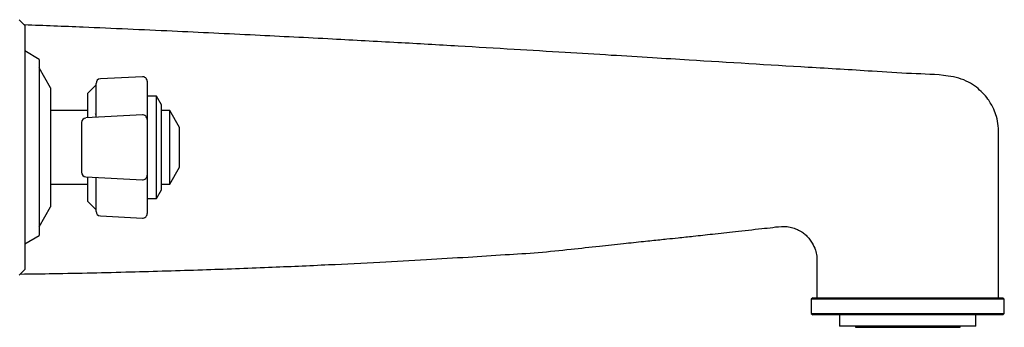
# Model space of a CAD drawing. Units: millimetres. Extents: x 3 to 2196, y 5 to 2195.
# Drawn here: x 1792 to 1966, y 1129 to 1184 of the extents above; entities that cross this region are included whole.
import ezdxf

# ---------------------------------------------------------------- set-up
doc = ezdxf.new("R2010")
doc.units = ezdxf.units.MM

msp = doc.modelspace()

# ---------------------------------------------------------------- linework, layer by layer
at = {"color": 7, "linetype": 'Continuous', "lineweight": 25}
for p, q in [((1793.09, 1182.59), (1792.09, 1183.59)), ((1793.09, 1182.59), (1793.09, 1139.59)), ((1795.59, 1176.59), (1793.09, 1178.09)), ((1795.59, 1176.59), (1795.59, 1145.59)), ((1797.59, 1171.59), (1795.59, 1175.09)), ((1805.63, 1166.4), (1805.63, 1172.36)), ((1813.79, 1173.55), (1806.39, 1173.16)), ((1814.63, 1172.75), (1814.63, 1166.58)), ((1797.59, 1171.59), (1797.59, 1150.59)), ((1805.63, 1172.09), (1804.13, 1170.59)), ((1804.13, 1170.59), (1804.13, 1166.29)), ((1816.26, 1170.09), (1814.63, 1170.09)), ((1817.13, 1168.59), (1816.26, 1170.09)), ((1816.26, 1169.6), (1816.26, 1170.09)), ((1816.26, 1152.09), (1816.26, 1169.6)), ((1804.13, 1167.59), (1797.59, 1167.59)), ((1817.13, 1168.18), (1817.13, 1168.59)), ((1817.13, 1153.59), (1817.13, 1168.18)), ((1818.6, 1167.59), (1817.13, 1167.59)), ((1820.33, 1164.59), (1818.6, 1167.59)), ((1818.6, 1167.24), (1818.6, 1167.59)), ((1818.6, 1154.59), (1818.6, 1167.24)), ((1803.06, 1165.47), (1803.06, 1156.71)), ((1813.79, 1166.81), (1803.82, 1166.27)), ((1805.61, 1166.91), (1805.56, 1166.98)), ((1814.63, 1166.58), (1814.63, 1166.01)), ((1814.63, 1166.01), (1814.63, 1156.18)), ((1820.33, 1164.4), (1820.33, 1164.59)), ((1820.33, 1157.59), (1820.33, 1164.4)), ((1818.6, 1154.59), (1820.33, 1157.59)), ((1803.82, 1155.91), (1813.79, 1155.38)), ((1804.13, 1155.9), (1804.13, 1151.59)), ((1805.63, 1149.82), (1805.63, 1155.78)), ((1814.63, 1156.18), (1814.63, 1155.6)), ((1814.63, 1155.6), (1814.63, 1149.43)), ((1797.59, 1154.59), (1804.13, 1154.59)), ((1816.26, 1152.09), (1817.13, 1153.59)), ((1817.13, 1154.59), (1818.6, 1154.59)), ((1804.13, 1151.59), (1805.63, 1150.09)), ((1814.63, 1152.09), (1816.26, 1152.09)), ((1795.59, 1147.09), (1797.59, 1150.59)), ((1806.39, 1149.02), (1813.79, 1148.64)), ((1793.09, 1144.09), (1795.59, 1145.59)), ((1792.09, 1138.59), (1793.09, 1139.59)), ((1931.84, 1134.59), (1931.59, 1134.34)), ((1931.59, 1134.34), (1931.59, 1131.84)), ((1965.59, 1134.34), (1931.59, 1134.34)), ((1931.84, 1134.59), (1965.34, 1134.59)), ((1932.59, 1134.59), (1964.59, 1134.59)), ((1965.59, 1134.34), (1965.34, 1134.59)), ((1965.59, 1131.84), (1965.59, 1134.34)), ((1931.59, 1131.84), (1931.84, 1131.59)), ((1931.59, 1131.84), (1933.12, 1131.84)), ((1933.35, 1131.59), (1931.84, 1131.59)), ((1933.12, 1131.84), (1965.59, 1131.84)), ((1965.34, 1131.59), (1933.35, 1131.59)), ((1936.59, 1131.59), (1936.59, 1129.59)), ((1960.59, 1129.59), (1960.59, 1131.59)), ((1965.34, 1131.59), (1965.59, 1131.84)), ((1960.59, 1129.59), (1936.59, 1129.59)), ((1939.39, 1129.59), (1939.39, 1129.39)), ((1939.39, 1129.39), (1957.79, 1129.39)), ((1957.79, 1129.39), (1957.79, 1129.59))]:
    msp.add_line(p, q, dxfattribs=at)
for centre, start, end in [((1806.43, 1172.36), 93, 180), ((1813.83, 1172.75), 0, 93), ((1803.86, 1165.47), 93.0757, 180), ((1813.83, 1166.01), 0.0096, 93.0083), ((1803.86, 1156.71), 180, 266.9243), ((1813.83, 1156.18), 266.9243, 0), ((1806.43, 1149.82), 180, 267), ((1813.83, 1149.43), 267, 0)]:
    msp.add_arc(centre, 0.8, start, end, dxfattribs=at)
for points, knots in [([(1964.59, 1134.59), (1964.59, 1137.26), (1964.59, 1142.28), (1964.59, 1149.32), (1964.59, 1155.38), (1964.59, 1159.84), (1964.58, 1162.9), (1964.6, 1164.83), (1964.26, 1166.45), (1963.67, 1168.04), (1962.86, 1169.45), (1961.79, 1170.72), (1960.65, 1171.75), (1959.24, 1172.65), (1957.57, 1173.35), (1954.21, 1173.97), (1949.09, 1174.02), (1940.88, 1174.62), (1927.82, 1175.37), (1914.92, 1176.18), (1903.36, 1176.88), (1896.08, 1177.33), (1887.96, 1177.82), (1878.98, 1178.37), (1869.15, 1178.95), (1858.49, 1179.56), (1846.58, 1180.2), (1833.34, 1180.88), (1818.7, 1181.58), (1805.14, 1182.19), (1796.46, 1182.54), (1793.01, 1182.67)], [0, 0, 0, 0, 0.0387516, 0.0728089, 0.1021711, 0.1268383, 0.1374128, 0.1467428, 0.1546769, 0.1613665, 0.1712858, 0.1780766, 0.1853908, 0.1934798, 0.2022669, 0.2115107, 0.2428687, 0.2764344, 0.3309871, 0.4327459, 0.4640022, 0.4991493, 0.5385428, 0.5821385, 0.6297856, 0.6814322, 0.7370895, 0.8029843, 0.8738623, 0.9498726, 1, 1, 1, 1]), ([(1792.28, 1138.78), (1794.22, 1138.81), (1800.7, 1138.89), (1811.4, 1139.14), (1824.03, 1139.51), (1835.66, 1139.94), (1846.08, 1140.4), (1855.34, 1140.86), (1863.53, 1141.32), (1870.88, 1141.75), (1877.45, 1142.19), (1883.51, 1142.54), (1889.03, 1143.12), (1894.04, 1143.68), (1898.31, 1144.14), (1901.89, 1144.52), (1904.4, 1144.78), (1906.38, 1144.98), (1908.37, 1145.19), (1911.04, 1145.48), (1914.4, 1145.85), (1918.43, 1146.29), (1921.97, 1146.69), (1924.84, 1146.99), (1926.5, 1147.24), (1927.84, 1147.08), (1928.65, 1146.83), (1929.17, 1146.61), (1929.73, 1146.34), (1930.31, 1145.95), (1930.68, 1145.6), (1931.02, 1145.24), (1931.36, 1144.84), (1931.88, 1144.09), (1932.32, 1143.1), (1932.51, 1142.22), (1932.57, 1141.75), (1932.57, 1141.61), (1932.58, 1141.55), (1932.58, 1141.52), (1932.58, 1141.51), (1932.58, 1141.5), (1932.58, 1141.5), (1932.58, 1141.5), (1932.58, 1141.5), (1932.58, 1141.5), (1932.58, 1141.5), (1932.58, 1141.5), (1932.58, 1141.5), (1932.58, 1141.5), (1932.58, 1141.5), (1932.58, 1141.5), (1932.58, 1141.5), (1932.58, 1141.5), (1932.58, 1141.5), (1932.58, 1141.5), (1932.58, 1141.5), (1932.58, 1141.5), (1932.58, 1141.5), (1932.58, 1141.49), (1932.58, 1141.45), (1932.59, 1141.36), (1932.59, 1141.24), (1932.59, 1141.13), (1932.59, 1140.83), (1932.59, 1140.01), (1932.59, 1137.86), (1932.59, 1135.95), (1932.59, 1134.59)], [0, 0, 0, 0, 0.038259, 0.127543, 0.210587, 0.286899, 0.356411, 0.415838, 0.469514, 0.517735, 0.56082, 0.599061, 0.63706, 0.670074, 0.698307, 0.722177, 0.742092, 0.750719, 0.763801, 0.781546, 0.803834, 0.830458, 0.861215, 0.873972, 0.887356, 0.89425, 0.900684, 0.903769, 0.906206, 0.914932, 0.924051, 0.927571, 0.930294, 0.935789, 0.944687, 0.951752, 0.953292, 0.954111, 0.954361, 0.954595, 0.95463, 0.954637, 0.954638, 0.95464, 0.95464, 0.954641, 0.954641, 0.954642, 0.954642, 0.954645, 0.954649, 0.95465, 0.954651, 0.954651, 0.954652, 0.954652, 0.954653, 0.954654, 0.954657, 0.954671, 0.954855, 0.955498, 0.956534, 0.957106, 0.957665, 0.962384, 0.973237, 1, 1, 1, 1])]:
    msp.add_open_spline(points, degree=3, knots=knots, dxfattribs=at)

doc.saveas('drawing.dxf')
